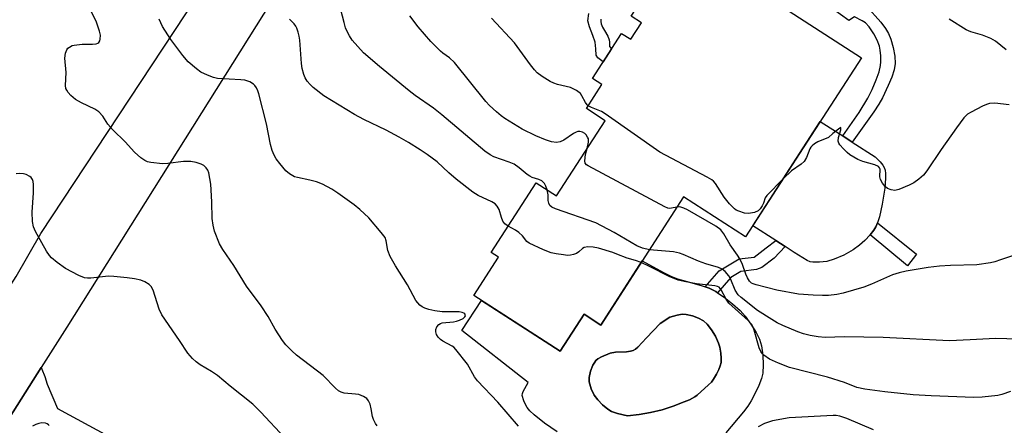
# Model space of a CAD drawing. Units: inches. Extents: x 1255763 to 1261764, y 509454 to 513454.
# Drawn here: x 1257884 to 1258156, y 510628 to 510740 of the extents above; entities that cross this region are included whole.
import ezdxf

# ---------------------------------------------------------------- set-up
doc = ezdxf.new("R2010")
doc.units = ezdxf.units.IN
doc.header["$MEASUREMENT"] = 0
for name, color, linetype in [('BLDG-Footprint', 5, 'Continuous'), ('CULTRL-Pad', 6, 'Continuous'), ('CULTRL-Swimming Pool in Ground', 4, 'Continuous'), ('TRANS-Driveway', 251, 'Continuous'), ('TRANS-Non Street Sidewalk', 7, 'Continuous'), ('TRANS-Road', 130, 'Continuous'), ('Undefined', 1, 'Continuous')]:
    doc.layers.add(name, color=color, linetype=linetype)

msp = doc.modelspace()

# ---------------------------------------------------------------- linework, layer by layer
at = {"layer": 'BLDG-Footprint', "elevation": 330.43}
msp.add_lwpolyline([(1258066.31, 510762.03), (1258116.49, 510729.6), (1258084.47, 510680.06), (1258067.28, 510691.16), (1258044.38, 510655.72), (1258039.75, 510658.71), (1258033.11, 510648.45), (1258009.22, 510663.89), (1258016.05, 510674.45), (1258014.01, 510675.77), (1258026.48, 510695.07), (1258032.14, 510691.41), (1258045.57, 510712.19), (1258040.39, 510715.54), (1258044.7, 510722.2), (1258042.07, 510723.9), (1258050.12, 510736.35), (1258052.66, 510734.71), (1258055.62, 510739.29), (1258052.8, 510741.11)], close=True, dxfattribs=at)
at = {"layer": 'CULTRL-Pad'}
msp.add_lwpolyline([(1258106.9, 510673.28), (1258104.95, 510673.05), (1258103.03, 510673.06), (1258102.28, 510673.23), (1258101.48, 510673.59), (1258097.9, 510675.81), (1258095.44, 510677.4), (1258092.8, 510679.1), (1258086.49, 510683.18), (1258105.12, 510712.02), (1258111.34, 510707.98), (1258113.92, 510706.31), (1258120.3, 510702.17), (1258121.69, 510700.84), (1258122.46, 510699.94), (1258122.8, 510699.29), (1258123.03, 510698.51), (1258123.16, 510697.63), (1258123.2, 510696.33), (1258122.97, 510693.53), (1258122.24, 510689.14), (1258121.47, 510685.6), (1258120.97, 510683.96), (1258120.53, 510682.89), (1258119.98, 510681.98), (1258118.94, 510680.66), (1258117.41, 510679.06), (1258115.99, 510677.75), (1258114.2, 510676.46), (1258111.63, 510675.04), (1258108.96, 510673.89)], close=True, dxfattribs=at)
msp.add_polyline3d([(1258032.33, 510626.17, 0), (1258028.83, 510628.61, 0), (1258025.95, 510630.87, 0), (1258024.72, 510632.04, 0), (1258024.02, 510632.88, 0), (1258023.54, 510633.72, 0), (1258023.08, 510634.76, 0), (1258022.66, 510636.28, 0), (1258022.71, 510636.78, 0), (1258022.91, 510637.34, 0), (1258024.32, 510639.82, 0), (1258005.98, 510654.18, 0), (1258011.36, 510662.51, 0), (1258033.12, 510648.45, 0), (1258039.74, 510658.71, 0), (1258044.38, 510655.72, 0), (1258055.83, 510673.44, 0), (1258061.71, 510670.25, 0), (1258063.77, 510669.26, 0), (1258065.35, 510668.61, 0), (1258067.23, 510668.02, 0), (1258072.14, 510666.69, 0), (1258073.25, 510666.31, 0), (1258074.35, 510665.93, 0), (1258076.18, 510664.96, 0), (1258076.7, 510664.61, 0), (1258078.53, 510663.39, 0), (1258080.82, 510661.6, 0), (1258082.94, 510659.7, 0), (1258084.29, 510658.2, 0), (1258085.94, 510655.99, 0), (1258087.4, 510653.65, 0), (1258088.28, 510651.85, 0), (1258088.83, 510649.97, 0), (1258089.21, 510647.34, 0), (1258089.33, 510644.67, 0), (1258089.18, 510642.4, 0), (1258088.85, 510640.97, 0), (1258088.13, 510639.01, 0), (1258087.23, 510637.02, 0), (1258086.04, 510634.77, 0), (1258085.09, 510633.31, 0), (1258083.88, 510631.73, 0), (1258079.01, 510625.95, 0)], dxfattribs=at)
msp.add_polyline3d([(1258054.98, 510630.94, 0), (1258058.18, 510631.49, 0), (1258061.33, 510632.27, 0), (1258064.42, 510633.27, 0), (1258067.43, 510634.49, 0), (1258068.96, 510635.08, 0), (1258070.41, 510635.87, 0), (1258071.07, 510636.35, 0), (1258074.23, 510639.15, 0), (1258075, 510639.95, 0), (1258075.6, 510640.74, 0), (1258076.38, 510642.1, 0), (1258077.05, 510643.46, 0), (1258077.45, 510644.48, 0), (1258077.67, 510645.37, 0), (1258077.73, 510646.54, 0), (1258077.63, 510647.91, 0), (1258077.33, 510649.62, 0), (1258077, 510650.74, 0), (1258076.09, 510652.66, 0), (1258075.01, 510654.42, 0), (1258073.78, 510655.98, 0), (1258072.78, 510656.85, 0), (1258071.42, 510657.57, 0), (1258069.73, 510658.23, 0), (1258068.03, 510658.66, 0), (1258066.87, 510658.72, 0), (1258065.48, 510658.45, 0), (1258063.52, 510657.85, 0), (1258060.83, 510656.17, 0), (1258057.04, 510652.21, 0), (1258054.63, 510649.62, 0), (1258053.96, 510649.06, 0), (1258053.35, 510648.68, 0), (1258052.64, 510648.45, 0), (1258051.49, 510648.29, 0), (1258048.43, 510648.25, 0), (1258046.94, 510647.9, 0), (1258044.59, 510646.93, 0), (1258043.56, 510646.33, 0), (1258043.06, 510645.92, 0), (1258042.71, 510645.49, 0), (1258042.22, 510644.66, 0), (1258041.57, 510642.97, 0), (1258041.21, 510641.21, 0), (1258041.21, 510640, 0), (1258041.73, 510638.08, 0), (1258042.55, 510636.31, 0), (1258043.54, 510635.02, 0), (1258044.88, 510633.64, 0), (1258046.33, 510632.45, 0), (1258047.32, 510631.85, 0), (1258048.99, 510631.27, 0), (1258051.75, 510630.62, 0)], close=True, dxfattribs=at)
at = {"layer": 'CULTRL-Swimming Pool in Ground'}
msp.add_lwpolyline([(1258054.98, 510630.94), (1258051.75, 510630.62), (1258048.99, 510631.27), (1258047.32, 510631.85), (1258046.33, 510632.45), (1258044.88, 510633.64), (1258043.54, 510635.02), (1258042.55, 510636.31), (1258041.73, 510638.08), (1258041.21, 510640), (1258041.21, 510641.21), (1258041.57, 510642.97), (1258042.22, 510644.66), (1258042.71, 510645.49), (1258043.06, 510645.92), (1258043.56, 510646.33), (1258044.59, 510646.93), (1258046.94, 510647.9), (1258048.43, 510648.25), (1258051.49, 510648.29), (1258052.64, 510648.45), (1258053.35, 510648.68), (1258053.96, 510649.06), (1258054.63, 510649.62), (1258057.04, 510652.21), (1258060.83, 510656.17), (1258063.52, 510657.85), (1258065.48, 510658.45), (1258066.87, 510658.72), (1258068.03, 510658.66), (1258069.73, 510658.23), (1258071.42, 510657.57), (1258072.78, 510656.85), (1258073.78, 510655.98), (1258075.01, 510654.42), (1258076.09, 510652.66), (1258077, 510650.74), (1258077.33, 510649.62), (1258077.63, 510647.91), (1258077.73, 510646.54), (1258077.67, 510645.37), (1258077.45, 510644.48), (1258077.05, 510643.46), (1258076.38, 510642.1), (1258075.6, 510640.74), (1258075, 510639.95), (1258074.23, 510639.15), (1258071.07, 510636.35), (1258070.41, 510635.87), (1258068.96, 510635.08), (1258067.43, 510634.49), (1258064.42, 510633.27), (1258061.33, 510632.27), (1258058.18, 510631.49)], close=True, dxfattribs=at)
at = {"layer": 'TRANS-Driveway'}
msp.add_lwpolyline([(1257876.18, 510622.97), (1257889.5, 510643.94), (1257889.71, 510643.54), (1257890.57, 510641.51), (1257891.22, 510639.41), (1257894.07, 510632.61), (1257913.64, 510622)], dxfattribs=at)
at = {"layer": 'TRANS-Non Street Sidewalk'}
for points in [[(1258117.88, 510743.86), (1258121.84, 510739.45), (1258123.19, 510737.69), (1258124.03, 510736.32), (1258124.68, 510734.75), (1258125.32, 510732.44), (1258125.75, 510730.04), (1258125.87, 510727.98), (1258125.59, 510726.25), (1258124.95, 510724.28), (1258123.95, 510721.93), (1258122.3, 510718.54), (1258121.31, 510716.77), (1258119.92, 510714.62), (1258113.92, 510706.31), (1258111.34, 510707.98), (1258115.84, 510714.48), (1258118.28, 510718.39), (1258119.51, 510720.85), (1258120.63, 510723.48), (1258121.41, 510725.75), (1258121.8, 510727.43), (1258121.89, 510728.5), (1258121.86, 510730.1), (1258121.7, 510731.73), (1258121.5, 510732.84), (1258120.9, 510734.45), (1258119.94, 510736.23), (1258118.62, 510738.15), (1258117.63, 510739.24), (1258116.72, 510739.84), (1258114.6, 510740.93), (1258113.06, 510739.94), (1258103.82, 510746.6)], [(1258044.36, 510740.27), (1258044.36, 510739.67), (1258044.49, 510739.02), (1258044.83, 510738.1), (1258045.45, 510737.1), (1258046.33, 510735.53), (1258046.71, 510734.58), (1258046.76, 510733.95), (1258046.76, 510733.2), (1258046.76, 510732.68), (1258047.38, 510732.11), (1258045.01, 510728.45), (1258043.53, 510729.6), (1258043.1, 510730.34), (1258043.05, 510732.09), (1258042.84, 510733.89), (1258042.15, 510735.8), (1258041.25, 510738.13), (1258040.77, 510739.83), (1258041.09, 510741.84)]]:
    msp.add_lwpolyline(points, dxfattribs=at)
for points in [[(1258131.75, 510675.31), (1258129.25, 510672.06), (1258118.94, 510680.66), (1258119.98, 510681.98), (1258120.53, 510682.89), (1258120.97, 510683.96)], [(1258080.35, 510668.9), (1258076.7, 510664.61), (1258076.18, 510664.96), (1258074.35, 510665.93), (1258073.25, 510666.31), (1258077.18, 510670.69), (1258082.71, 510673.99), (1258086.82, 510674.48), (1258090.12, 510677.07), (1258092.8, 510679.1), (1258095.44, 510677.4), (1258092.36, 510674.17), (1258088.92, 510671.63), (1258087.49, 510671.09), (1258083.12, 510670.55)]]:
    msp.add_lwpolyline(points, close=True, dxfattribs=at)
at = {"layer": 'TRANS-Road'}
for points in [[(1258124.25, 511008), (1258089.86, 510954.01), (1258076.92, 510932.94), (1258067.89, 510920.03), (1258057.74, 510906.7), (1258056.29, 510904.36), (1258050.01, 510895.3), (1258030.52, 510867.19), (1258008.45, 510824.2), (1257996.82, 510808.15), (1257985.19, 510792.1), (1257974.25, 510776.18), (1257955.56, 510748.96), (1257896.59, 510655.1), (1257889.5, 510643.94), (1257876.18, 510622.97), (1257874.19, 510619.85), (1257869.65, 510612.7), (1257845.59, 510576.31), (1257811.7, 510526.06), (1257779.69, 510471.95), (1257749.41, 510428.11)], [(1257708.58, 510404.45), (1257744.21, 510452.65), (1257763.36, 510483.66), (1257794.99, 510535.9), (1257864.41, 510640.96), (1257882.64, 510669.15), (1257889.48, 510681.05), (1257960.17, 510788.15), (1258021.41, 510884.09), (1258060.78, 510944.12), (1258085.04, 510983.01)]]:
    msp.add_lwpolyline(points, dxfattribs=at)
at = {"layer": 'Undefined'}
for points, elevation in [([(1258029.52, 510693.11), (1258029.19, 510694.13), (1258028.83, 510694.84), (1258028.48, 510695.24), (1258028.03, 510695.57), (1258027.26, 510695.96), (1258025.44, 510696.54), (1258024.71, 510696.85), (1258024.02, 510697.33), (1258021.83, 510699.21), (1258020.41, 510700.19), (1258019.05, 510700.78), (1258014.8, 510702.26), (1258013.79, 510702.79), (1258012.34, 510703.75), (1258000.4, 510713.87), (1257998.06, 510715.65), (1257992.99, 510719.19), (1257991.35, 510720.45), (1257983.11, 510727.21), (1257978.75, 510730.97), (1257975.56, 510734.48), (1257974.81, 510735.66), (1257974.19, 510736.89), (1257973.76, 510737.92), (1257973.34, 510739.31), (1257970.76, 510749.18)], 328), ([(1257982.53, 510627.89), (1257982.02, 510628.54), (1257981.51, 510629.58), (1257981.24, 510630.41), (1257980.89, 510632.56), (1257980.56, 510633.86), (1257980.12, 510634.8), (1257979.63, 510635.36), (1257978.7, 510635.96), (1257977.39, 510636.47), (1257976.55, 510636.61), (1257973.4, 510636.91), (1257972.58, 510637.14), (1257971.83, 510637.52), (1257970.96, 510638.25), (1257967.54, 510641.75), (1257960.15, 510647.42), (1257958.87, 510648.6), (1257957.24, 510650.27), (1257956.34, 510651.41), (1257954.26, 510654.57), (1257952.3, 510658.07), (1257950.42, 510661.05), (1257946.36, 510666.47), (1257942.83, 510672.2), (1257939.78, 510676.58), (1257938.9, 510678.12), (1257937.54, 510681.67), (1257937.1, 510683.3), (1257936.89, 510685.15), (1257936.77, 510689.78), (1257936.47, 510694.7), (1257935.94, 510697.76), (1257935.66, 510698.52), (1257935.16, 510699.22), (1257934.53, 510699.81), (1257933.78, 510700.22), (1257932.39, 510700.65), (1257930.96, 510700.94), (1257928.95, 510700.97), (1257924.57, 510700.37), (1257923.11, 510700.28), (1257919.84, 510700.67), (1257918.98, 510700.85), (1257918.19, 510701.17), (1257917.07, 510701.98), (1257915.38, 510703.47), (1257912.75, 510706.39), (1257909.33, 510709.71), (1257907.98, 510711.28), (1257906.61, 510713.44), (1257905.52, 510714.62), (1257904.37, 510715.4), (1257900.69, 510717.12), (1257899.03, 510718.11), (1257897.73, 510719.13), (1257897.02, 510719.96), (1257896.59, 510720.64), (1257896.38, 510721.12), (1257896.26, 510721.94), (1257896.44, 510725.51), (1257896.11, 510729.5), (1257896.25, 510730.86), (1257896.6, 510731.83), (1257896.95, 510732.23), (1257897.38, 510732.57), (1257898.12, 510732.95), (1257898.64, 510733.1), (1257900.84, 510733.34), (1257903.72, 510733.32), (1257904.79, 510733.43), (1257905.2, 510733.61), (1257905.48, 510733.87), (1257905.73, 510734.29), (1257905.89, 510734.79), (1257905.94, 510735.88), (1257905.69, 510736.99), (1257904.71, 510739.72), (1257903.38, 510742.41)], 322), ([(1258021.57, 510627.72), (1258015.89, 510634.39), (1258010.24, 510640.25), (1258009.45, 510641.4), (1258007.48, 510644.9), (1258004.32, 510648.98), (1258003.71, 510649.57), (1258003.25, 510649.9), (1258000.71, 510651.28), (1258000, 510651.75), (1257999.4, 510652.35), (1257998.95, 510653.06), (1257998.72, 510653.8), (1257998.74, 510654.48), (1257999.05, 510655.24), (1257999.57, 510655.88), (1258000.01, 510656.15), (1258000.51, 510656.3), (1258003.6, 510656.56), (1258004.44, 510656.75), (1258005.26, 510657.05), (1258006.26, 510657.53), (1258006.81, 510657.96), (1258006.94, 510658.29), (1258006.76, 510658.78), (1258006.45, 510659.02), (1258006.05, 510659.2), (1258005.23, 510659.34), (1258000.48, 510659.4), (1257998.43, 510659.62), (1257996.8, 510660.01), (1257995.74, 510660.36), (1257994.99, 510660.74), (1257994.31, 510661.22), (1257993.72, 510661.82), (1257993.25, 510662.53), (1257990.89, 510666.83), (1257987.58, 510672.06), (1257986.12, 510674.67), (1257985.42, 510676.3), (1257985.03, 510678.95), (1257984.68, 510679.9), (1257983.66, 510681.3), (1257980.21, 510685.31), (1257977.69, 510687.66), (1257976.17, 510688.96), (1257971.65, 510692.17), (1257969.94, 510693.28), (1257967.35, 510694.63), (1257965.75, 510695.31), (1257963.85, 510695.8), (1257960.45, 510696.48), (1257959.62, 510696.72), (1257958.25, 510697.48), (1257957.22, 510698.39), (1257955.56, 510700.34), (1257954.52, 510701.69), (1257953.97, 510702.68), (1257953.42, 510703.99), (1257952.95, 510705.65), (1257951.92, 510711.35), (1257949.72, 510719.65), (1257949.45, 510720.5), (1257949.09, 510721.26), (1257948.64, 510721.93), (1257948.27, 510722.32), (1257947.29, 510722.92), (1257945.9, 510723.38), (1257944.74, 510723.51), (1257938.32, 510723.91), (1257937.19, 510724.16), (1257935.54, 510724.78), (1257933.68, 510725.66), (1257932.48, 510726.53), (1257930.22, 510728.49), (1257928.73, 510730.26), (1257925.44, 510734.64), (1257923.13, 510738.25), (1257922.18, 510740.24)], 324), ([(1258018.73, 510683.08), (1258017.87, 510683.68), (1258017.27, 510684.45), (1258016.88, 510685.4), (1258016.24, 510687.65), (1258015.7, 510688.61), (1258015.17, 510689.22), (1258014.21, 510689.81), (1258010.46, 510691.49), (1258008.98, 510692.43), (1258004.38, 510696.01), (1258002.3, 510697.83), (1257999.1, 510700.81), (1257996.38, 510702.88), (1257994.44, 510704.19), (1257991.19, 510706.21), (1257988.62, 510707.67), (1257984.99, 510709.62), (1257978.8, 510712.55), (1257976.25, 510713.92), (1257967.74, 510719.11), (1257964.79, 510721.42), (1257963.94, 510722.23), (1257963.17, 510723.12), (1257962.6, 510724.02), (1257962.2, 510724.99), (1257961.8, 510726.65), (1257961.58, 510728.06), (1257961.12, 510734.44), (1257960.97, 510735.58), (1257960.68, 510736.72), (1257960.3, 510737.82), (1257960.04, 510738.32), (1257959.5, 510739.01), (1257958.22, 510740.23)], 326), ([(1258040.6, 510704.5), (1258041.03, 510706.29), (1258040.94, 510707.18), (1258040.73, 510707.64), (1258040.31, 510708.29), (1258039.95, 510708.65), (1258039.29, 510709.05), (1258038.56, 510709.24), (1258038.05, 510709.21), (1258037.56, 510709.06), (1258036.81, 510708.65), (1258034.17, 510706.81), (1258033.15, 510706.33), (1258032.09, 510706.18), (1258030.73, 510706.33), (1258029.1, 510706.89), (1258026.45, 510708), (1258022.6, 510709.89), (1258017.79, 510712.84), (1258016.83, 510713.52), (1258015.51, 510714.63), (1258013.59, 510716.39), (1258012.6, 510717.49), (1258003.92, 510728.32), (1258002.5, 510729.63), (1258000.72, 510730.85), (1258000.04, 510731.41), (1257997.33, 510734.09), (1257993.86, 510738.17), (1257991.53, 510741.18)], 330), ([(1258040.92, 510716.36), (1258040.58, 510716.63), (1258040.11, 510717.2), (1258039.15, 510719.04), (1258038.74, 510719.68), (1258037.71, 510720.51), (1258036.77, 510721.04), (1258036, 510721.35), (1258032.42, 510722.17), (1258031.37, 510722.54), (1258030.36, 510723.08), (1258028.17, 510724.45), (1258026.79, 510725.46), (1258026.02, 510726.3), (1258024.94, 510727.66), (1258020.48, 510733.69), (1258014.17, 510740.51)], 332), ([(1258156.55, 510731.79), (1258153.56, 510734.17), (1258152.35, 510734.93), (1258150, 510735.89), (1258146.77, 510736.8), (1258145.48, 510737.33), (1258140.77, 510740.27)], 334), ([(1258094.83, 510696.09), (1258090.35, 510691.54), (1258089.89, 510690.84), (1258089.43, 510689.42), (1258089.08, 510688.71), (1258088.49, 510687.83), (1258087.94, 510687.3), (1258086.95, 510686.85), (1258085.29, 510686.54), (1258084.18, 510686.66), (1258082.56, 510687.17), (1258081.8, 510687.51), (1258081.34, 510687.82), (1258079.98, 510689.26), (1258078.57, 510691.1), (1258076.15, 510694.86), (1258075.58, 510695.52), (1258075.13, 510695.87), (1258073.86, 510696.61), (1258060.68, 510703.49), (1258045.59, 510714.14), (1258044.61, 510714.72), (1258041.79, 510715.9), (1258040.92, 510716.36)], 332), ([(1258157.39, 510716.63), (1258153.46, 510717.01), (1258151.93, 510716.94), (1258151.11, 510716.68), (1258150.05, 510716.19), (1258146.89, 510714.58), (1258145.89, 510713.97), (1258144.88, 510712.97), (1258142.8, 510710.19), (1258138.59, 510704.25), (1258134.59, 510698.31), (1258133.71, 510697.18), (1258132.43, 510696.06), (1258131.03, 510695.07), (1258129.76, 510694.42), (1258126.85, 510693.16), (1258125.78, 510692.94), (1258124.69, 510693.05), (1258123.68, 510693.42), (1258123.04, 510693.99), (1258122.32, 510694.93), (1258121.77, 510695.95), (1258121.62, 510696.65), (1258121.69, 510698.77), (1258121.55, 510699.22), (1258121.21, 510699.54), (1258120.23, 510699.98), (1258116.88, 510700.97), (1258115.54, 510701.5), (1258113.26, 510702.81), (1258112.57, 510703.37), (1258111.5, 510704.44), (1258110.55, 510705.56), (1258110.26, 510706.04), (1258110.11, 510706.54), (1258110.16, 510707.58), (1258110.79, 510709.71), (1258110.83, 510710.29), (1258110.51, 510710.15), (1258108.59, 510708.66), (1258107.41, 510707.55), (1258104.44, 510706.32), (1258103.48, 510705.77), (1258102.84, 510705.28), (1258102.5, 510704.87), (1258102.24, 510704.4), (1258101.32, 510702.07), (1258100.63, 510700.89), (1258099.79, 510700.16), (1258097.2, 510698.37), (1258094.83, 510696.09)], 332), ([(1258065.44, 510688.3), (1258063.99, 510687.98), (1258063.48, 510687.95), (1258062.95, 510688.05), (1258062.15, 510688.37), (1258040.85, 510699.7), (1258040.42, 510700.03), (1258040.1, 510700.42), (1258039.95, 510701.15), (1258040.15, 510702.85), (1258040.6, 510704.5)], 330), ([(1257956.87, 510624.59), (1257950.32, 510631.63), (1257948.09, 510633.84), (1257941.82, 510638.84), (1257938.35, 510641.74), (1257936.68, 510642.84), (1257933.53, 510644.73), (1257932.44, 510645.53), (1257931.41, 510646.45), (1257930.14, 510647.95), (1257927.84, 510651.47), (1257922.89, 510658.53), (1257922.15, 510660.14), (1257920.53, 510665.4), (1257920.01, 510666.35), (1257919.41, 510666.91), (1257918.19, 510667.65), (1257917.13, 510668.1), (1257915.39, 510668.49), (1257913.35, 510668.79), (1257909.6, 510669.13), (1257908.17, 510669.19), (1257903.26, 510668.65), (1257902.4, 510668.63), (1257901.56, 510668.75), (1257899.93, 510669.41), (1257896.23, 510671.32), (1257893.92, 510673.02), (1257892.38, 510674.29), (1257891.81, 510674.92), (1257891.02, 510676.15), (1257888, 510681.55), (1257887.41, 510682.88), (1257887.17, 510684.3), (1257887.03, 510686.91), (1257887.41, 510692.27), (1257887.43, 510694.53), (1257887.3, 510695.4), (1257887.13, 510695.93), (1257886.78, 510696.47), (1257886.38, 510696.8), (1257885.4, 510697.29), (1257884.62, 510697.51), (1257883.6, 510697.61), (1257882.6, 510697.48)], 320), ([(1258057.83, 510676.53), (1258055.97, 510676.97), (1258054.36, 510677.6), (1258048.09, 510681.3), (1258042.97, 510683.93), (1258031.85, 510687.82), (1258030.81, 510688.29), (1258030.26, 510688.78), (1258029.97, 510689.38), (1258029.87, 510690.13), (1258029.81, 510691.73), (1258029.52, 510693.11)], 328), ([(1258158.31, 510674.86), (1258155.03, 510673.7), (1258153.38, 510673.17), (1258152.24, 510672.91), (1258148.47, 510672.37), (1258141.14, 510672.18), (1258138.09, 510671.99), (1258134.97, 510671.62), (1258128.88, 510670.61), (1258126.98, 510670.14), (1258125.13, 510669.57), (1258119.29, 510667.04), (1258117.17, 510666.21), (1258111.45, 510664.56), (1258109.72, 510664.15), (1258107.4, 510663.9), (1258105.73, 510663.88), (1258103.18, 510663.96), (1258099.07, 510664.27), (1258093.11, 510665.36), (1258087.4, 510666.8), (1258086.58, 510667.07), (1258086.1, 510667.33), (1258085.51, 510667.86), (1258084.94, 510668.76), (1258084.5, 510669.77), (1258083.61, 510672.44), (1258082.83, 510674), (1258082.22, 510674.99), (1258080.14, 510677.86), (1258078.44, 510680.94), (1258077.59, 510682.01), (1258076.22, 510683.02), (1258068.34, 510687.53), (1258067.32, 510688.01), (1258066.54, 510688.28), (1258066.03, 510688.35), (1258065.44, 510688.3)], 330), ([(1258055.53, 510672.97), (1258054.03, 510673.55), (1258051.64, 510674.16), (1258048.84, 510675.35), (1258047.73, 510675.74), (1258043.73, 510676.93), (1258042.28, 510677.23), (1258040.83, 510677.29), (1258039.74, 510677.13), (1258039.28, 510676.9), (1258038.29, 510675.99), (1258037.62, 510675.52), (1258036.86, 510675.19), (1258036.05, 510674.99), (1258035.21, 510674.97), (1258034.07, 510675.08), (1258032.08, 510675.36), (1258030.69, 510675.64), (1258028.51, 510676.5), (1258024.55, 510678.35), (1258023.91, 510678.85), (1258022.72, 510680.35), (1258021.72, 510681.32), (1258020.78, 510681.94), (1258018.73, 510683.08)], 326), ([(1258159.89, 510651.78), (1258153.57, 510651.98), (1258146.6, 510651.58), (1258140.84, 510651.36), (1258122.48, 510652.25), (1258111.79, 510652.43), (1258106.48, 510652.31), (1258104.53, 510652.44), (1258102.33, 510652.83), (1258100.47, 510653.32), (1258098.91, 510653.87), (1258094.8, 510655.6), (1258093.19, 510656.35), (1258091.67, 510657.2), (1258087.77, 510659.7), (1258083.23, 510663.31), (1258082.41, 510664.07), (1258081.59, 510665.37), (1258080.34, 510668.27), (1258079.82, 510669.3), (1258078.84, 510670.52), (1258077.98, 510671.16), (1258076.95, 510671.59), (1258073.44, 510672.65), (1258071.38, 510673.36), (1258067.22, 510675.22), (1258066.16, 510675.61), (1258064.51, 510675.91), (1258057.83, 510676.53)], 328), ([(1258157.78, 510637.34), (1258155.39, 510636.53), (1258154.26, 510636.28), (1258149.91, 510635.77), (1258147.57, 510635.72), (1258135.82, 510636.14), (1258130.78, 510636.42), (1258122.94, 510637.27), (1258117.49, 510637.96), (1258115.26, 510638.49), (1258111.85, 510639.86), (1258107.08, 510641.31), (1258096.57, 510643.97), (1258093.52, 510645.15), (1258091.09, 510646.26), (1258089.5, 510647.34), (1258089.11, 510647.72), (1258088.67, 510648.36), (1258088.23, 510649.45), (1258086.82, 510654.34), (1258086.52, 510655.15), (1258086.11, 510655.91), (1258085.16, 510656.99), (1258079.86, 510661.76), (1258079.04, 510662.9), (1258077.7, 510665.46), (1258077.1, 510666.17), (1258076.7, 510666.38), (1258075.93, 510666.57), (1258070.9, 510667.07), (1258067.5, 510667.72), (1258065.84, 510668.13), (1258063.53, 510669.04), (1258057.89, 510671.89), (1258055.53, 510672.97)], 326), ([(1257891.74, 510627.98), (1257891.6, 510628.14), (1257891.22, 510628.4), (1257890.74, 510628.57), (1257889.68, 510628.68), (1257888.88, 510628.53), (1257888.09, 510628.26), (1257887.11, 510627.8)], 318), ([(1258119.89, 510626.75), (1258112.51, 510629.91), (1258110.56, 510630.56), (1258109.56, 510630.72), (1258108.72, 510630.75), (1258096.5, 510630.08), (1258091.88, 510629.2), (1258090.76, 510628.88), (1258089.7, 510628.45), (1258087.91, 510627.57)], 324)]:
    msp.add_lwpolyline(points, dxfattribs=dict(at, elevation=elevation))

doc.saveas('drawing.dxf')
